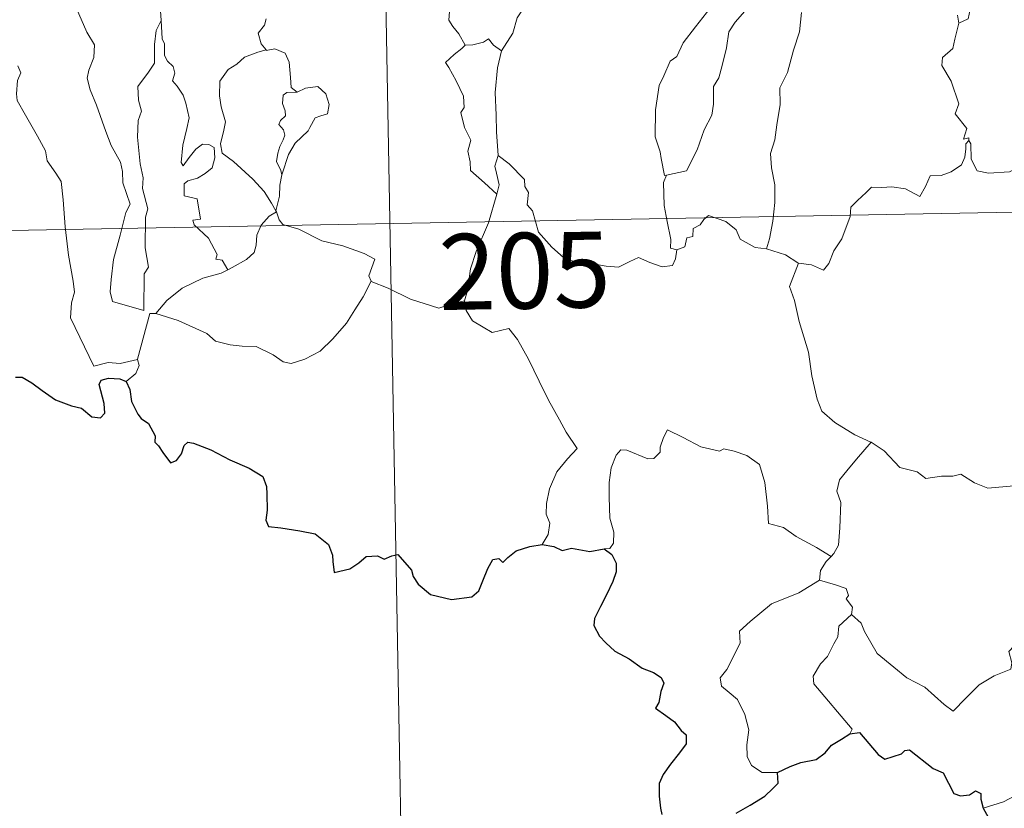
# Model space of a CAD drawing. Units: metres. Extents: x 624168 to 628676, y 4699071 to 4702121.
# Drawn here: x 624501 to 624599, y 4701012 to 4701090 of the extents above; entities that cross this region are included whole.
import ezdxf
from ezdxf.enums import TextEntityAlignment as Align

# ---------------------------------------------------------------- set-up
doc = ezdxf.new("R2010")
doc.units = ezdxf.units.M
doc.header["$MEASUREMENT"] = 0
doc.layers.add('Level 63', color=7, linetype='Continuous', lineweight=0)
doc.styles.add('Arial', font='ARIAL.TTF', dxfattribs={"height": 0.2})

msp = doc.modelspace()

# ---------------------------------------------------------------- linework, layer by layer
at = {"layer": 'Level 63', "linetype": 'Continuous', "lineweight": 0}
for points in [[(624536.68, 4701130.26), (624542.15, 4700829.15)], [(624563.02, 4701105.38), (624562.07, 4701104.52), (624561.51, 4701102.94), (624560.92, 4701101.9), (624560.33, 4701101.16), (624559.05, 4701100.56), (624556.76, 4701098.93), (624555.17, 4701097.42), (624553.69, 4701095.41), (624552.44, 4701093.7), (624551.41, 4701091.95), (624550.39, 4701090.4), (624549.94, 4701088.89), (624548.82, 4701087.14)], [(624506.03, 4701093.73), (624506.1, 4701092.81), (624506.97, 4701090.79), (624507.75, 4701089), (624508.51, 4701087.72), (624508.45, 4701086.49), (624507.95, 4701085.21), (624507.8, 4701084.43), (624508.1, 4701083.29), (624508.72, 4701081.77), (624509.64, 4701079.14), (624510.17, 4701077.75), (624511.1, 4701076.11), (624511.28, 4701075.18), (624511.31, 4701074.06), (624512.05, 4701071.94), (624511.61, 4701071.12), (624511.05, 4701068.89), (624510.41, 4701066.49), (624510.16, 4701064.48), (624510.07, 4701063.28), (624510.3, 4701062.33)], [(624593.52, 4701093.9), (624593.66, 4701092.82), (624595.25, 4701091.23), (624595.04, 4701090.3), (624594.14, 4701089.86)], [(624545.22, 4701087.71), (624544.62, 4701088.81), (624544, 4701089.55), (624543.63, 4701090.17), (624543.73, 4701091.88), (624543.78, 4701092.77)], [(624515.45, 4701091.91), (624515.04, 4701091.09), (624515.11, 4701090.15), (624515.11, 4701090.13)], [(624565.17, 4701074.83), (624564.98, 4701074.8), (624564.66, 4701076.49), (624564.54, 4701077.13), (624564.06, 4701078.63), (624564.09, 4701081.29), (624564.43, 4701083.69), (624564.91, 4701084.65), (624565.52, 4701086.12), (624566.18, 4701086.57), (624566.83, 4701087.94), (624568.05, 4701089.51), (624569.85, 4701091.83)], [(624572.93, 4701091.07), (624571.96, 4701089.98), (624571.33, 4701089.01), (624571.13, 4701087.45), (624570.67, 4701085.69), (624570.34, 4701084.47), (624569.82, 4701083.6), (624569.82, 4701081.84), (624569.67, 4701080.75), (624568.89, 4701079.31), (624568.21, 4701077.32), (624567.14, 4701075.25), (624565.17, 4701074.83)], [(624510.3, 4701062.33), (624513.4, 4701061.41), (624513.44, 4701065.06), (624513.87, 4701065.71), (624513.54, 4701067.64), (624513.58, 4701070.68), (624513.79, 4701071.49), (624513.26, 4701073.51), (624513.33, 4701074.56), (624513.03, 4701075.95), (624512.79, 4701078.6), (624512.83, 4701080.25), (624513.16, 4701081.17), (624512.89, 4701082.25), (624512.82, 4701083.61), (624513.86, 4701085.02), (624514.45, 4701085.92), (624514.47, 4701087.77), (624514.62, 4701089.15), (624515.11, 4701090.13)], [(624515.11, 4701090.13), (624515.23, 4701088.34), (624515.45, 4701087.84), (624515.45, 4701086.67), (624515.76, 4701086.11), (624516.3, 4701085.6), (624516.47, 4701084.91), (624516.26, 4701084.17), (624516.72, 4701083.63), (624517.29, 4701082.74), (624517.56, 4701081.96), (624517.88, 4701080.51), (624517.68, 4701079.45), (624517.28, 4701077.81), (624517.11, 4701076.08), (624517.29, 4701075.74), (624517.91, 4701076.57), (624518.55, 4701077.41), (624519.2, 4701077.88), (624519.84, 4701077.85), (624520.38, 4701077.55), (624520.45, 4701076.53), (624520.18, 4701075.56), (624519.48, 4701074.98), (624518.71, 4701074.52), (624517.75, 4701074.28), (624517.4, 4701073.96), (624517.4, 4701072.79), (624518.69, 4701072.47), (624519.02, 4701070.48), (624518.25, 4701070.38), (624518.38, 4701069.91), (624519.8, 4701068.58), (624520.68, 4701066.98), (624520.55, 4701066.51), (624521.15, 4701066.4), (624521.73, 4701065.46)], [(624525.53, 4701090.31), (624525.37, 4701089.69), (624524.73, 4701088.9), (624525.04, 4701087.84), (624525.51, 4701087.22)], [(624578.54, 4701090.94), (624578.35, 4701089.01), (624577.76, 4701087.19), (624577.16, 4701084.98), (624576.41, 4701083.46), (624576.44, 4701081.81), (624576.11, 4701079.81), (624575.89, 4701078.31), (624575.48, 4701076.97), (624575.57, 4701075.56), (624575.89, 4701073.87), (624575.89, 4701072.13), (624575.69, 4701070.28), (624575.36, 4701068.52), (624575.09, 4701067.53)], [(624594.14, 4701089.86), (624593.99, 4701090.67)], [(624594.14, 4701089.86), (624593.73, 4701088.28), (624593.53, 4701087.37), (624592.52, 4701086.47), (624592.43, 4701085.7), (624593.38, 4701084.14), (624594.14, 4701081.88), (624593.75, 4701080.89), (624594.93, 4701079.46), (624594.59, 4701078.4), (624595.11, 4701078.51), (624595.12, 4701078.26)], [(624548.82, 4701087.14), (624548.05, 4701087.69), (624547.55, 4701088.31), (624547.05, 4701087.99), (624545.99, 4701087.72), (624545.22, 4701087.71)], [(624525.51, 4701087.22), (624524.68, 4701087.02), (624523.39, 4701086.51), (624522.62, 4701085.81), (624521.77, 4701085.29), (624520.94, 4701084.14), (624520.91, 4701082.68), (624521.07, 4701081.6), (624521.49, 4701080.12), (624521.34, 4701079.29), (624521, 4701077.94), (624521.15, 4701077), (624522.27, 4701076.17), (624524.2, 4701074.43), (624525.34, 4701073.21), (624526.05, 4701072.05), (624526.49, 4701071.3)], [(624525.51, 4701087.22), (624525.53, 4701087.18), (624526.38, 4701087.34), (624527.39, 4701086.92), (624527.79, 4701086), (624527.92, 4701084.51), (624528, 4701083.51), (624528.6, 4701083.04)], [(624545.22, 4701087.71), (624544.91, 4701087.36), (624544.14, 4701086.78), (624543.28, 4701085.98), (624543.61, 4701085.49), (624544.35, 4701084.16), (624545.05, 4701082.66), (624545.13, 4701081.54), (624544.81, 4701081.03), (624545.15, 4701079.54), (624545.79, 4701078.3), (624545.5, 4701077.2), (624545.73, 4701076.14), (624545.77, 4701075.3), (624547.15, 4701074.05), (624548.37, 4701072.93)], [(624548.82, 4701087.14), (624548.42, 4701085.45), (624548.21, 4701083), (624548.31, 4701080.77), (624548.35, 4701079.13), (624548.51, 4701076.76)], [(624500.92, 4701085.64), (624501.21, 4701084.97), (624500.89, 4701084.2), (624500.8, 4701082.89), (624500.87, 4701082.22), (624501.7, 4701080.78), (624502.88, 4701078.69), (624503.65, 4701077.22), (624503.83, 4701076.26), (624504.7, 4701075.01), (624505.22, 4701074.21), (624505.4, 4701072.39), (624505.63, 4701069.7), (624505.94, 4701066.91), (624506.39, 4701064.34), (624506.54, 4701063.24), (624506.25, 4701062.19), (624506.13, 4701060.71), (624508.46, 4701055.9), (624509.86, 4701056.26), (624511.07, 4701056.18), (624512.78, 4701056.56)], [(624528.6, 4701083.04), (624529.42, 4701083.44), (624530.64, 4701083.62), (624531.43, 4701082.87), (624531.76, 4701081.83), (624531.59, 4701080.91), (624530.93, 4701080.71), (624530.37, 4701080.5), (624529.85, 4701079.55), (624529.68, 4701079.22), (624528.41, 4701077.99), (624527.75, 4701076.88), (624527.1, 4701074.95), (624527.08, 4701074.87)], [(624528.6, 4701083.04), (624527.57, 4701083.02), (624527.21, 4701082.74), (624527.15, 4701081.93), (624527.4, 4701081.21), (624527.43, 4701080.71), (624526.93, 4701080.24), (624526.79, 4701079.85), (624527.23, 4701079.32), (624527.37, 4701078.77), (624527.19, 4701078.32), (624526.86, 4701077.67), (624526.69, 4701077.01), (624526.55, 4701076.18), (624526.96, 4701075.3), (624527.08, 4701074.87)], [(624595.12, 4701078.26), (624594.83, 4701077.93), (624594.82, 4701077.43), (624594.73, 4701076.62), (624594.39, 4701075.84), (624593.37, 4701075.16), (624592.37, 4701074.79), (624591.3, 4701074.76), (624590.82, 4701073.71), (624590.26, 4701072.71), (624588.83, 4701073.47), (624587.48, 4701073.67), (624586.51, 4701073.59), (624585.48, 4701073.63), (624584.95, 4701073.11), (624584.09, 4701072.3), (624583.44, 4701071.65), (624583.35, 4701070.72), (624582.55, 4701068.53), (624581.76, 4701067.33), (624581.24, 4701066.08), (624580.71, 4701065.43), (624579.53, 4701065.94), (624578.23, 4701066.12)], [(624595.12, 4701078.26), (624595.33, 4701077.92), (624595.36, 4701076.41), (624595.93, 4701075.24), (624597.07, 4701075.01), (624599.15, 4701075.16), (624600.52, 4701075.84), (624601.97, 4701076.82), (624602.93, 4701076.93), (624603.74, 4701076.45), (624604.44, 4701076.3), (624605.12, 4701076.74)], [(624449.5, 4701068.43), (624890.83, 4701076.46)], [(624548.37, 4701072.93), (624548.6, 4701073.87), (624548.34, 4701075.01), (624548.17, 4701075.7), (624548.51, 4701076.76)], [(624548.51, 4701076.76), (624549.59, 4701075.94), (624551.12, 4701074.39), (624551.14, 4701073.7), (624551.52, 4701073.12), (624551.37, 4701071.89), (624551.89, 4701071.29), (624552.5, 4701069.17), (624553.83, 4701067.71), (624555.27, 4701066.42), (624556.97, 4701066.2), (624559.2, 4701065.83), (624560.41, 4701065.7), (624561.53, 4701066.28), (624562.4, 4701066.66), (624563.51, 4701066.19), (624564.75, 4701065.76), (624565.77, 4701065.89), (624566.08, 4701066.55), (624566.21, 4701067.43)], [(624527.08, 4701074.87), (624526.87, 4701073.82), (624526.84, 4701072.74), (624526.49, 4701071.3), (624526.54, 4701071.19)], [(624566.21, 4701067.43), (624565.56, 4701067.61), (624565.61, 4701068.45), (624565.23, 4701070.23), (624564.94, 4701071.83), (624564.87, 4701074.09), (624565.17, 4701074.83)], [(624545.17, 4701062.37), (624545.46, 4701063.4), (624545.75, 4701065.54), (624546.33, 4701067.25), (624547.54, 4701070.1), (624548.37, 4701072.93)], [(624526.54, 4701071.19), (624525.83, 4701070.76), (624525.03, 4701069.89), (624524.59, 4701068.87), (624524.52, 4701067.9), (624524.32, 4701067.17), (624523.56, 4701066.48), (624522.17, 4701065.67), (624521.73, 4701065.46)], [(624526.54, 4701071.19), (624526.82, 4701070.41), (624527.17, 4701069.93), (624528.75, 4701069.47), (624531.05, 4701068.31), (624533.13, 4701067.84), (624535.22, 4701067.08), (624536.29, 4701066.51), (624535.7, 4701064.85), (624535.92, 4701064.34)], [(624575.09, 4701067.53), (624573.95, 4701067.67), (624572.47, 4701068.48), (624572.06, 4701069.4), (624571.04, 4701070.24), (624569.33, 4701070.84), (624568.86, 4701070.45), (624568.52, 4701069.91), (624567.8, 4701069.53), (624567.77, 4701068.75), (624567.17, 4701068.63), (624566.99, 4701067.72), (624566.21, 4701067.43)], [(624578.23, 4701066.12), (624578.17, 4701066.13), (624576.95, 4701066.92), (624575.09, 4701067.53)], [(624578.23, 4701066.12), (624577.37, 4701063.8), (624577.84, 4701062.42), (624578.32, 4701060.34), (624579.23, 4701057.29), (624579.57, 4701054.94), (624580.1, 4701052.65), (624580.57, 4701051.45), (624581.84, 4701050.34), (624583.83, 4701049.12), (624585.4, 4701048.4), (624585.45, 4701048.37)], [(624521.73, 4701065.46), (624521.05, 4701065.13), (624519.26, 4701064.61), (624517.2, 4701063.63), (624515.67, 4701062.43), (624514.58, 4701061.13)], [(624514.58, 4701061.13), (624516.81, 4701060.43), (624519.63, 4701059.15), (624520.5, 4701058.39), (624521.94, 4701058.01), (624523.15, 4701057.89), (624524.53, 4701057.86), (624526.23, 4701057.02), (624527.21, 4701056.34), (624528.01, 4701056.16), (624529.36, 4701056.61), (624530.88, 4701057.39), (624532.12, 4701058.62), (624533.49, 4701060.17), (624534.31, 4701061.48), (624535.14, 4701062.77), (624535.92, 4701064.34)], [(624535.92, 4701064.34), (624535.93, 4701064.31), (624537.59, 4701063.64), (624539.82, 4701062.54), (624542.63, 4701061.66), (624544, 4701062.13), (624545.17, 4701062.37)], [(624545.17, 4701062.37), (624545.34, 4701061.41), (624545.97, 4701060.41), (624547, 4701059.76), (624547.9, 4701059.26), (624549.57, 4701059.63), (624550.43, 4701058.54), (624551.51, 4701056.6), (624552.56, 4701054.43), (624553.48, 4701052.54), (624554.57, 4701050.6), (624555.25, 4701049.36), (624556.31, 4701047.75), (624555.37, 4701046.74), (624554.3, 4701045.44), (624553.57, 4701043.77), (624553.28, 4701042.31), (624553.24, 4701041.24), (624553.61, 4701040.35), (624553.45, 4701039.25), (624552.86, 4701038.25)], [(624512.78, 4701056.56), (624512.77, 4701056.61), (624513.99, 4701061.13), (624514.58, 4701061.13)], [(624511.65, 4701054.4), (624512.6, 4701055.19), (624512.94, 4701055.98), (624512.78, 4701056.56)], [(624581.47, 4701037.08), (624580.03, 4701037.97), (624578, 4701039.05), (624576.76, 4701039.92), (624575.29, 4701040.34), (624575.18, 4701042.05), (624574.91, 4701044.38), (624574.37, 4701046.19), (624573.12, 4701047.05), (624571.86, 4701047.49), (624570.85, 4701047.72), (624570.43, 4701047.5), (624568.57, 4701047.94), (624566.83, 4701048.85), (624565.28, 4701049.62), (624564.86, 4701048.86), (624564.54, 4701047.88), (624564.56, 4701047.39), (624563.92, 4701046.78), (624563.33, 4701046.73), (624561.26, 4701047.61), (624560.66, 4701047.63), (624560.19, 4701047.11), (624559.7, 4701045.83), (624559.5, 4701044.38), (624559.51, 4701042.94), (624559.55, 4701040.85), (624559.94, 4701039.47), (624559.93, 4701038.37), (624559.56, 4701037.86), (624559, 4701037.81)], [(624585.45, 4701048.37), (624584, 4701046.7), (624583.04, 4701045.55), (624582.32, 4701044.64), (624582.04, 4701043.55), (624582.44, 4701042.42), (624582.35, 4701039.89), (624582.2, 4701038.18), (624581.75, 4701037.37), (624581.47, 4701037.08)], [(624585.45, 4701048.37), (624586.74, 4701047.54), (624588.27, 4701045.89), (624589.99, 4701045.46), (624590.85, 4701044.8), (624592.4, 4701045.03), (624593.53, 4701045.02), (624594.33, 4701045.23), (624595.68, 4701044.36), (624596.99, 4701043.83), (624599.57, 4701044.07), (624600.65, 4701043.67), (624602.54, 4701043.88), (624603.89, 4701044.29), (624605.21, 4701044.41), (624607.28, 4701041.46)], [(624583.5, 4701031.31), (624584.46, 4701030.47), (624584.78, 4701029.63), (624586.05, 4701027.47), (624587.69, 4701026.09), (624588.96, 4701025.04), (624590.77, 4701024.14), (624592.67, 4701022.4), (624593.56, 4701021.76), (624594.83, 4701023.05), (624596.13, 4701024.37), (624597.61, 4701025.24), (624599.28, 4701025.91), (624599.36, 4701026.54), (624599.09, 4701027.67), (624600.71, 4701029.36), (624602.28, 4701031.48), (624603.91, 4701032.84), (624604.53, 4701033.6), (624604.79, 4701035.46), (624605.79, 4701036.49), (624606.42, 4701038.17), (624606.81, 4701039.53), (624607.28, 4701041.46)], [(624581.47, 4701037.08), (624580.99, 4701036.57), (624580.41, 4701035.69), (624580.31, 4701034.73)], [(624576.18, 4701015.68), (624574.65, 4701015.67), (624573.6, 4701016.37), (624573.17, 4701017.25), (624573.14, 4701018.4), (624573.32, 4701019.89), (624572.94, 4701021.43), (624572.21, 4701022.91), (624571.37, 4701023.59), (624570.61, 4701024.23), (624570.49, 4701025.04), (624571.14, 4701025.89), (624572.46, 4701028.49), (624572.39, 4701029.68), (624573.45, 4701030.64), (624575.57, 4701032.38), (624578.28, 4701033.46), (624580.31, 4701034.73)], [(624580.31, 4701034.73), (624581.92, 4701034.26), (624582.97, 4701033.88), (624583.21, 4701033.19), (624582.97, 4701032.86), (624583.6, 4701032.05), (624583.5, 4701031.31)], [(624583.32, 4701019.52), (624583.55, 4701019.95), (624579.76, 4701024.45), (624579.69, 4701025.22), (624580.42, 4701026.44), (624581.13, 4701027.15), (624581.76, 4701028.4), (624582.13, 4701029.12), (624582.23, 4701030.17), (624583.5, 4701031.31)], [(624615.81, 4701020.58), (624615.29, 4701020.27), (624614.73, 4701019.45), (624614.2, 4701019.08), (624613.31, 4701017.6), (624612.42, 4701016.77), (624611.72, 4701015.92), (624610.83, 4701015.42), (624609.66, 4701014.94), (624608.56, 4701014.9), (624608.02, 4701015.67), (624607.63, 4701016.28), (624607.08, 4701015.68), (624606.48, 4701015.4), (624605.44, 4701015.2), (624604.42, 4701015.22), (624603, 4701014.92), (624601.98, 4701014.63), (624600.64, 4701014.15), (624599.73, 4701013.41), (624598.55, 4701012.77), (624596.52, 4701012.13)]]:
    msp.add_lwpolyline(points, dxfattribs=at)
at = {"layer": 'Level 63', "linetype": 'Continuous', "lineweight": 30}
for points in [[(624500.7, 4701054.83), (624501.36, 4701054.83), (624502.31, 4701054.25), (624503.32, 4701053.49), (624504.66, 4701052.57), (624506.24, 4701051.99), (624507.23, 4701051.74), (624508.26, 4701050.88), (624509.12, 4701050.8), (624509.55, 4701051.25), (624509.49, 4701052.22), (624508.99, 4701054.1), (624509.18, 4701054.51), (624509.92, 4701054.71), (624511.03, 4701054.65), (624511.65, 4701054.4)], [(624511.65, 4701054.4), (624512.01, 4701053.61), (624512.19, 4701052.4), (624512.81, 4701051.15), (624513.15, 4701050.73), (624513.87, 4701050.25), (624514.53, 4701049), (624514.49, 4701048.37), (624514.85, 4701048.02), (624515.29, 4701047.37), (624516.06, 4701046.35), (624516.63, 4701046.57), (624517.13, 4701047.24), (624517.39, 4701048.05), (624517.75, 4701048.4), (624518.32, 4701048.29), (624520.03, 4701047.63), (624521.91, 4701046.63), (624523.84, 4701045.82), (624525.2, 4701044.99), (624525.56, 4701044.01), (624525.6, 4701043.24), (624525.61, 4701041.66), (624525.49, 4701040.65), (624525.76, 4701040.05), (624526.99, 4701039.9), (624528.84, 4701039.59), (624530.38, 4701039.31), (624531.68, 4701038.26), (624532.08, 4701037.18), (624532.11, 4701036.58), (624532.26, 4701035.49), (624533.82, 4701035.84), (624534.69, 4701036.43), (624535.41, 4701037.08), (624536.55, 4701037.13), (624537.2, 4701036.79), (624537.96, 4701037.12), (624538.57, 4701037.25), (624539.92, 4701035.72), (624540.07, 4701035.09), (624540.58, 4701034.34), (624541.8, 4701033.31), (624543.89, 4701032.82), (624545.88, 4701033.07), (624546.57, 4701033.65), (624546.99, 4701034.64), (624547.49, 4701035.87), (624547.97, 4701036.76), (624548.56, 4701036.87), (624548.97, 4701036.47), (624549.47, 4701036.96), (624550.29, 4701037.62), (624551.64, 4701038.07), (624552.86, 4701038.25)], [(624552.86, 4701038.25), (624554.02, 4701038.05), (624554.84, 4701037.67), (624555.76, 4701037.88), (624557.59, 4701037.57), (624559, 4701037.81)], [(624559, 4701037.81), (624559.77, 4701037.27), (624560.2, 4701036.41), (624560.18, 4701035.55), (624559.86, 4701034.6), (624559.24, 4701033.27), (624558.62, 4701032.11), (624558.03, 4701030.91), (624557.97, 4701030.23), (624558.54, 4701029.17), (624559.17, 4701028.52), (624560.07, 4701027.69), (624561.47, 4701026.93), (624562.75, 4701026.02), (624563.87, 4701025.58), (624564.65, 4701025.08), (624564.91, 4701024.52), (624564.61, 4701023.69), (624564.42, 4701022.62), (624564.09, 4701022.05), (624565.09, 4701021.31), (624565.95, 4701020.69), (624566.64, 4701019.85), (624567.13, 4701019.4), (624567.13, 4701018.52), (624566.45, 4701017.63), (624565.58, 4701016.5), (624564.85, 4701015.47), (624564.43, 4701014.59), (624564.44, 4701013.33), (624564.59, 4701012.15), (624564.72, 4701011.52)], [(624576.18, 4701015.68), (624577.42, 4701016.27), (624578.49, 4701016.67), (624580, 4701016.96), (624580.89, 4701017.62), (624581.51, 4701018.39), (624582.51, 4701018.97), (624583.32, 4701019.52)], [(624583.32, 4701019.52), (624584.28, 4701019.62), (624586.13, 4701017.45), (624586.79, 4701016.98), (624588.45, 4701017.54), (624588.79, 4701017.84), (624589.24, 4701017.93), (624591.59, 4701016.07), (624592.56, 4701015.65), (624593.63, 4701013.6), (624594.29, 4701013.36), (624595.19, 4701013.47), (624595.78, 4701013.85), (624596.31, 4701013.6), (624596.3, 4701013.02), (624596.52, 4701012.13)], [(624572.08, 4701011.66), (624573.45, 4701012.44), (624574.91, 4701013.33), (624575.71, 4701014.09), (624576.23, 4701014.63), (624576.18, 4701015.68)], [(624596.52, 4701012.13), (624597.72, 4701010), (624597.32, 4701009.03), (624597.2, 4701008.35), (624597.65, 4701007.67), (624598.5, 4701007.16), (624599.36, 4701007.36), (624600.47, 4701007.82), (624601.73, 4701007.74), (624603.03, 4701007.84), (624604.07, 4701007.98), (624604.73, 4701006.93), (624605.3, 4701006.3), (624605.88, 4701005.68), (624605.94, 4701005.09), (624606.94, 4701003.42), (624607.8, 4701002.74), (624608.37, 4701002.85), (624608.61, 4701003.38), (624608.67, 4701004.43), (624609.01, 4701005.1), (624609.75, 4701005.26), (624610.41, 4701004.97)]]:
    msp.add_lwpolyline(points, dxfattribs=at)

# ---------------------------------------------------------------- texts
at = {"layer": 'Level 63', "linetype": 'Continuous', "lineweight": 13, "style": 'Arial'}
msp.add_text('205', height=7.4998, rotation=1.04074, dxfattribs=at).set_placement((624551.121, 4701065.362), align=Align.MIDDLE_CENTER)

doc.saveas('drawing.dxf')
